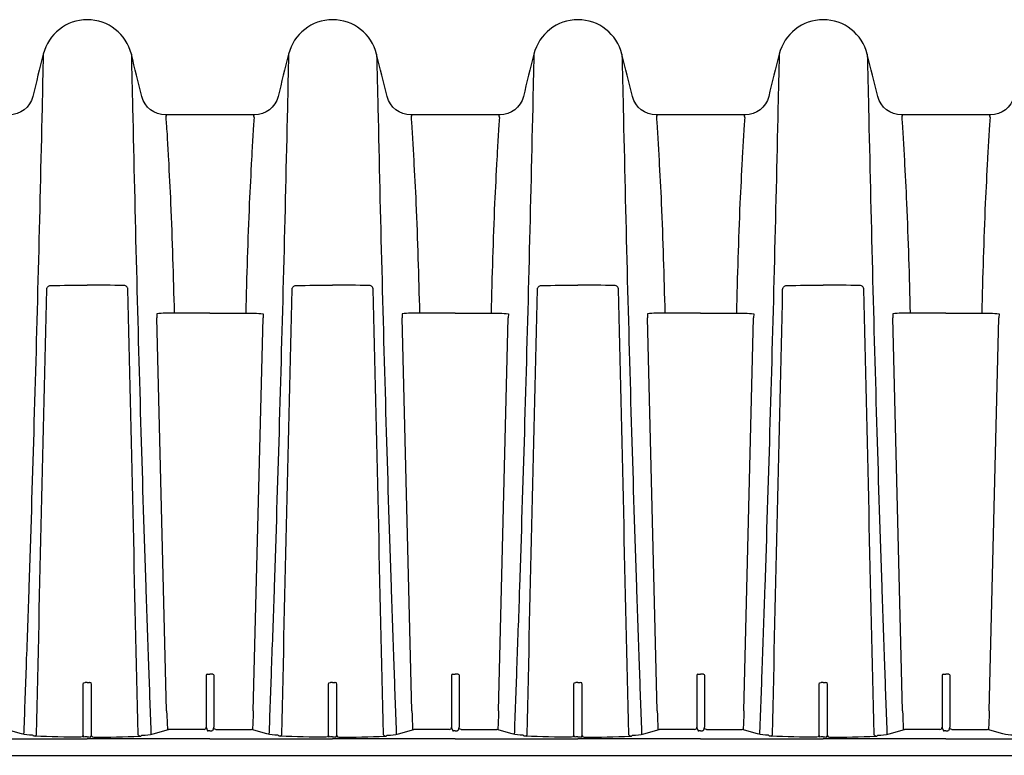
# Model space of a CAD drawing. Units: inches. Extents: x 41642 to 42692, y -15152 to -14124.
# Drawn here: x 42041 to 42058, y -14742 to -14730 of the extents above; entities that cross this region are included whole.
import ezdxf

# ---------------------------------------------------------------- set-up
doc = ezdxf.new("R2010")
doc.units = ezdxf.units.IN
doc.header["$MEASUREMENT"] = 0
doc.layers.add('PIPE', color=5, linetype='Continuous')

# ---------------------------------------------------------------- blocks, each defined once
blk = doc.blocks.new('24 Arc Side View')
at = {"layer": 'PIPE', "color": 7}
for p, q in [((101.898, 52.224), (101.9, 52.155)), ((102.765, 52.233), (102.182, 52.233)), ((102.765, 52.233), (103.348, 52.233)), ((103.632, 52.224), (103.63, 52.155)), ((105.898, 52.224), (105.9, 52.155)), ((106.765, 52.233), (106.182, 52.233)), ((106.765, 52.233), (107.348, 52.233)), ((107.632, 52.224), (107.63, 52.155)), ((109.898, 52.224), (109.9, 52.155)), ((110.765, 52.233), (110.182, 52.233)), ((110.765, 52.233), (111.348, 52.233)), ((111.632, 52.224), (111.63, 52.155)), ((113.898, 52.224), (113.9, 52.155)), ((114.765, 52.233), (114.182, 52.233)), ((114.765, 52.233), (115.348, 52.233)), ((115.632, 52.224), (115.63, 52.155)), ((102.058, 45.748), (101.9, 52.155)), ((103.472, 45.748), (103.63, 52.155)), ((106.058, 45.748), (105.9, 52.155)), ((107.472, 45.748), (107.63, 52.155)), ((110.058, 45.748), (109.9, 52.155)), ((111.472, 45.748), (111.63, 52.155)), ((114.058, 45.748), (113.9, 52.155)), ((115.472, 45.748), (115.63, 52.155)), ((102.703, 46.328), (102.703, 46.238)), ((102.703, 46.238), (102.703, 46.228)), ((102.718, 46.344), (102.765, 46.344)), ((102.812, 46.344), (102.765, 46.344)), ((102.827, 46.328), (102.827, 46.238)), ((102.827, 46.238), (102.827, 46.228)), ((106.703, 46.328), (106.703, 46.238)), ((106.703, 46.238), (106.703, 46.228)), ((106.718, 46.344), (106.765, 46.344)), ((106.812, 46.344), (106.765, 46.344)), ((106.827, 46.328), (106.827, 46.238)), ((106.827, 46.238), (106.827, 46.228)), ((110.703, 46.328), (110.703, 46.238)), ((110.703, 46.238), (110.703, 46.228)), ((110.718, 46.344), (110.765, 46.344)), ((110.812, 46.344), (110.765, 46.344)), ((110.827, 46.328), (110.827, 46.238)), ((110.827, 46.238), (110.827, 46.228)), ((114.703, 46.328), (114.703, 46.238)), ((114.703, 46.238), (114.703, 46.228)), ((114.718, 46.344), (114.765, 46.344)), ((114.812, 46.344), (114.765, 46.344)), ((114.827, 46.328), (114.827, 46.238)), ((114.827, 46.238), (114.827, 46.228)), ((100.696, 45.35), (100.696, 46.178)), ((100.726, 46.207), (100.731, 46.207)), ((100.765, 46.207), (100.731, 46.207)), ((100.765, 46.207), (100.799, 46.207)), ((100.804, 46.207), (100.799, 46.207)), ((100.834, 45.35), (100.834, 46.178)), ((102.703, 46.228), (102.703, 46.163)), ((102.703, 46.163), (102.703, 46.153)), ((102.703, 46.153), (102.703, 45.998)), ((102.827, 46.228), (102.827, 46.163)), ((102.827, 46.163), (102.827, 46.153)), ((102.827, 46.153), (102.827, 45.998)), ((104.696, 45.35), (104.696, 46.178)), ((104.726, 46.207), (104.731, 46.207)), ((104.765, 46.207), (104.731, 46.207)), ((104.765, 46.207), (104.799, 46.207)), ((104.804, 46.207), (104.799, 46.207)), ((104.834, 45.35), (104.834, 46.178)), ((106.703, 46.228), (106.703, 46.163)), ((106.703, 46.163), (106.703, 46.153)), ((106.703, 46.153), (106.703, 45.998)), ((106.827, 46.228), (106.827, 46.163)), ((106.827, 46.163), (106.827, 46.153)), ((106.827, 46.153), (106.827, 45.998)), ((108.696, 45.35), (108.696, 46.178)), ((108.726, 46.207), (108.731, 46.207)), ((108.765, 46.207), (108.731, 46.207)), ((108.765, 46.207), (108.799, 46.207)), ((108.804, 46.207), (108.799, 46.207)), ((108.834, 45.35), (108.834, 46.178)), ((110.703, 46.228), (110.703, 46.163)), ((110.703, 46.163), (110.703, 46.153)), ((110.703, 46.153), (110.703, 45.998)), ((110.827, 46.228), (110.827, 46.163)), ((110.827, 46.163), (110.827, 46.153)), ((110.827, 46.153), (110.827, 45.998)), ((112.696, 45.35), (112.696, 46.178)), ((112.726, 46.207), (112.731, 46.207)), ((112.765, 46.207), (112.731, 46.207)), ((112.765, 46.207), (112.799, 46.207)), ((112.804, 46.207), (112.799, 46.207)), ((112.834, 45.35), (112.834, 46.178)), ((114.703, 46.228), (114.703, 46.163)), ((114.703, 46.163), (114.703, 46.153)), ((114.703, 46.153), (114.703, 45.998)), ((114.827, 46.228), (114.827, 46.163)), ((114.827, 46.163), (114.827, 46.153)), ((114.827, 46.153), (114.827, 45.998)), ((102.703, 45.998), (102.703, 45.988)), ((102.703, 45.988), (102.703, 45.922)), ((102.703, 45.922), (102.703, 45.913)), ((102.827, 45.998), (102.827, 45.988)), ((102.827, 45.988), (102.827, 45.922)), ((102.827, 45.922), (102.827, 45.913)), ((106.703, 45.998), (106.703, 45.988)), ((106.703, 45.988), (106.703, 45.922)), ((106.703, 45.922), (106.703, 45.913)), ((106.827, 45.998), (106.827, 45.988)), ((106.827, 45.988), (106.827, 45.922)), ((106.827, 45.922), (106.827, 45.913)), ((110.703, 45.998), (110.703, 45.988)), ((110.703, 45.988), (110.703, 45.922)), ((110.703, 45.922), (110.703, 45.913)), ((110.827, 45.998), (110.827, 45.988)), ((110.827, 45.988), (110.827, 45.922)), ((110.827, 45.922), (110.827, 45.913)), ((114.703, 45.998), (114.703, 45.988)), ((114.703, 45.988), (114.703, 45.922)), ((114.703, 45.922), (114.703, 45.913)), ((114.827, 45.998), (114.827, 45.988)), ((114.827, 45.988), (114.827, 45.922)), ((114.827, 45.922), (114.827, 45.913)), ((102.703, 45.913), (102.703, 45.758)), ((102.703, 45.758), (102.703, 45.748)), ((102.827, 45.913), (102.827, 45.758)), ((102.827, 45.758), (102.827, 45.748)), ((106.703, 45.913), (106.703, 45.758)), ((106.703, 45.758), (106.703, 45.748)), ((106.827, 45.913), (106.827, 45.758)), ((106.827, 45.758), (106.827, 45.748)), ((110.703, 45.913), (110.703, 45.758)), ((110.703, 45.758), (110.703, 45.748)), ((110.827, 45.913), (110.827, 45.758)), ((110.827, 45.758), (110.827, 45.748)), ((114.703, 45.913), (114.703, 45.758)), ((114.703, 45.758), (114.703, 45.748)), ((114.827, 45.913), (114.827, 45.758)), ((114.827, 45.758), (114.827, 45.748)), ((102.058, 45.748), (102.061, 45.673)), ((102.061, 45.673), (102.07, 45.438)), ((102.703, 45.748), (102.703, 45.682)), ((102.703, 45.682), (102.703, 45.673)), ((102.703, 45.673), (102.703, 45.521)), ((102.827, 45.748), (102.827, 45.682)), ((102.827, 45.682), (102.827, 45.673)), ((102.827, 45.673), (102.827, 45.521)), ((103.47, 45.673), (103.46, 45.438)), ((103.472, 45.748), (103.47, 45.673)), ((106.058, 45.748), (106.061, 45.673)), ((106.061, 45.673), (106.07, 45.438)), ((106.703, 45.748), (106.703, 45.682)), ((106.703, 45.682), (106.703, 45.673)), ((106.703, 45.673), (106.703, 45.521)), ((106.827, 45.748), (106.827, 45.682)), ((106.827, 45.682), (106.827, 45.673)), ((106.827, 45.673), (106.827, 45.521)), ((107.47, 45.673), (107.46, 45.438)), ((107.472, 45.748), (107.47, 45.673)), ((110.058, 45.748), (110.061, 45.673)), ((110.061, 45.673), (110.07, 45.438)), ((110.703, 45.748), (110.703, 45.682)), ((110.703, 45.682), (110.703, 45.673)), ((110.703, 45.673), (110.703, 45.521)), ((110.827, 45.748), (110.827, 45.682)), ((110.827, 45.682), (110.827, 45.673)), ((110.827, 45.673), (110.827, 45.521)), ((111.47, 45.673), (111.46, 45.438)), ((111.472, 45.748), (111.47, 45.673)), ((114.058, 45.748), (114.061, 45.673)), ((114.061, 45.673), (114.07, 45.438)), ((114.703, 45.748), (114.703, 45.682)), ((114.703, 45.682), (114.703, 45.673)), ((114.703, 45.673), (114.703, 45.521)), ((114.827, 45.748), (114.827, 45.682)), ((114.827, 45.682), (114.827, 45.673)), ((114.827, 45.673), (114.827, 45.521)), ((115.47, 45.673), (115.46, 45.438)), ((115.472, 45.748), (115.47, 45.673)), ((99.694, 45.371), (99.441, 45.443)), ((101.837, 45.371), (102.089, 45.443)), ((102.091, 45.443), (102.089, 45.443)), ((102.668, 45.444), (102.096, 45.444)), ((102.703, 45.521), (102.703, 45.512)), ((102.703, 45.512), (102.703, 45.478)), ((102.703, 45.478), (102.706, 45.47)), ((102.706, 45.47), (102.719, 45.43)), ((102.824, 45.47), (102.811, 45.43)), ((102.827, 45.478), (102.824, 45.47)), ((102.827, 45.521), (102.827, 45.512)), ((102.827, 45.512), (102.827, 45.478)), ((102.862, 45.444), (103.434, 45.444)), ((103.439, 45.443), (103.441, 45.443)), ((103.694, 45.371), (103.441, 45.443)), ((105.837, 45.371), (106.089, 45.443)), ((106.091, 45.443), (106.089, 45.443)), ((106.668, 45.444), (106.096, 45.444)), ((106.703, 45.521), (106.703, 45.512)), ((106.703, 45.512), (106.703, 45.478)), ((106.703, 45.478), (106.706, 45.47)), ((106.706, 45.47), (106.719, 45.43)), ((106.824, 45.47), (106.811, 45.43)), ((106.827, 45.478), (106.824, 45.47)), ((106.827, 45.521), (106.827, 45.512)), ((106.827, 45.512), (106.827, 45.478)), ((106.862, 45.444), (107.434, 45.444)), ((107.439, 45.443), (107.441, 45.443)), ((107.693, 45.371), (107.441, 45.443)), ((109.837, 45.371), (110.089, 45.443)), ((110.091, 45.443), (110.089, 45.443)), ((110.668, 45.444), (110.096, 45.444)), ((110.703, 45.521), (110.703, 45.512)), ((110.703, 45.512), (110.703, 45.478)), ((110.703, 45.478), (110.706, 45.47)), ((110.706, 45.47), (110.719, 45.43)), ((110.824, 45.47), (110.811, 45.43)), ((110.827, 45.478), (110.824, 45.47)), ((110.827, 45.521), (110.827, 45.512)), ((110.827, 45.512), (110.827, 45.478)), ((110.862, 45.444), (111.434, 45.444)), ((111.439, 45.443), (111.441, 45.443)), ((111.693, 45.371), (111.441, 45.443)), ((113.837, 45.371), (114.089, 45.443)), ((114.091, 45.443), (114.089, 45.443)), ((114.668, 45.444), (114.096, 45.444)), ((114.703, 45.521), (114.703, 45.512)), ((114.703, 45.512), (114.703, 45.478)), ((114.703, 45.478), (114.706, 45.47)), ((114.706, 45.47), (114.719, 45.43)), ((114.824, 45.47), (114.811, 45.43)), ((114.827, 45.478), (114.824, 45.47)), ((114.827, 45.521), (114.827, 45.512)), ((114.827, 45.512), (114.827, 45.478)), ((114.862, 45.444), (115.434, 45.444)), ((115.439, 45.443), (115.441, 45.443)), ((115.693, 45.371), (115.441, 45.443)), ((98.765, 45.287), (100.765, 45.287)), ((99.728, 45.403), (99.727, 45.364)), ((99.89, 45.335), (99.88, 45.346)), ((100.702, 45.332), (100.696, 45.35)), ((100.765, 45.32), (100.732, 45.32)), ((100.765, 45.32), (100.798, 45.32)), ((102.765, 45.287), (100.765, 45.287)), ((100.828, 45.332), (100.834, 45.35)), ((101.64, 45.335), (101.65, 45.346)), ((101.802, 45.403), (101.803, 45.364)), ((102.765, 45.418), (102.734, 45.418)), ((102.765, 45.418), (102.796, 45.418)), ((102.765, 45.287), (104.765, 45.287)), ((103.728, 45.403), (103.727, 45.364)), ((103.89, 45.335), (103.88, 45.346)), ((104.702, 45.332), (104.696, 45.35)), ((104.765, 45.32), (104.732, 45.32)), ((104.765, 45.32), (104.798, 45.32)), ((106.765, 45.287), (104.765, 45.287)), ((104.828, 45.332), (104.834, 45.35)), ((105.64, 45.335), (105.65, 45.346)), ((105.802, 45.403), (105.803, 45.364)), ((106.765, 45.418), (106.734, 45.418)), ((106.765, 45.418), (106.796, 45.418)), ((106.765, 45.287), (108.765, 45.287)), ((107.728, 45.403), (107.727, 45.364)), ((107.89, 45.335), (107.88, 45.346)), ((108.702, 45.332), (108.696, 45.35)), ((108.765, 45.32), (108.732, 45.32)), ((108.765, 45.32), (108.798, 45.32)), ((110.765, 45.287), (108.765, 45.287)), ((108.828, 45.332), (108.834, 45.35)), ((109.64, 45.335), (109.65, 45.346)), ((109.802, 45.403), (109.803, 45.364)), ((110.765, 45.418), (110.734, 45.418)), ((110.765, 45.418), (110.796, 45.418)), ((110.765, 45.287), (112.765, 45.287)), ((111.728, 45.403), (111.727, 45.364)), ((111.89, 45.335), (111.88, 45.346)), ((112.702, 45.332), (112.696, 45.35)), ((112.765, 45.32), (112.732, 45.32)), ((112.765, 45.32), (112.798, 45.32)), ((114.765, 45.287), (112.765, 45.287)), ((112.828, 45.332), (112.834, 45.35)), ((113.64, 45.335), (113.65, 45.346)), ((113.802, 45.403), (113.803, 45.364)), ((114.765, 45.418), (114.734, 45.418)), ((114.765, 45.418), (114.796, 45.418)), ((114.765, 45.287), (116.765, 45.287))]:
    blk.add_line(p, q, dxfattribs=at)
for points, knots in [([(101.483, 56.459), (101.401, 56.788), (101.105, 57.02), (100.765, 57.02), (100.425, 57.02), (100.129, 56.788), (100.047, 56.459)], [162, 162, 162, 162, 163, 163, 163, 164, 164, 164, 164]), ([(105.483, 56.459), (105.401, 56.788), (105.105, 57.02), (104.765, 57.02), (104.425, 57.02), (104.129, 56.788), (104.047, 56.459)], [154, 154, 154, 154, 155, 155, 155, 156, 156, 156, 156]), ([(109.483, 56.459), (109.401, 56.788), (109.105, 57.02), (108.765, 57.02), (108.425, 57.02), (108.129, 56.788), (108.047, 56.459)], [146, 146, 146, 146, 147, 147, 147, 148, 148, 148, 148]), ([(113.483, 56.459), (113.401, 56.788), (113.105, 57.02), (112.765, 57.02), (112.425, 57.02), (112.129, 56.788), (112.047, 56.459)], [138, 138, 138, 138, 139, 139, 139, 140, 140, 140, 140])]:
    blk.add_open_spline(points, degree=3, knots=knots, dxfattribs=at)
for points in [[(100.047, 56.459), (99.99, 56.228), (99.932, 55.998), (99.875, 55.767)], [(100.047, 56.459), (100.04, 56.166), (100.034, 55.874), (100.027, 55.581)], [(101.656, 55.767), (101.598, 55.998), (101.541, 56.228), (101.483, 56.459)], [(101.483, 56.459), (101.49, 56.166), (101.496, 55.874), (101.503, 55.581)], [(104.047, 56.459), (103.99, 56.228), (103.932, 55.998), (103.875, 55.767)], [(104.047, 56.459), (104.04, 56.166), (104.034, 55.874), (104.027, 55.581)], [(105.656, 55.767), (105.598, 55.998), (105.541, 56.228), (105.483, 56.459)], [(105.483, 56.459), (105.49, 56.166), (105.496, 55.874), (105.503, 55.581)], [(108.047, 56.459), (107.99, 56.228), (107.932, 55.998), (107.875, 55.767)], [(108.047, 56.459), (108.04, 56.166), (108.034, 55.874), (108.027, 55.581)], [(109.656, 55.767), (109.598, 55.998), (109.541, 56.228), (109.483, 56.459)], [(109.483, 56.459), (109.49, 56.166), (109.496, 55.874), (109.503, 55.581)], [(112.047, 56.459), (111.99, 56.228), (111.932, 55.998), (111.875, 55.767)], [(112.047, 56.459), (112.04, 56.166), (112.034, 55.874), (112.027, 55.581)], [(113.656, 55.767), (113.598, 55.998), (113.54, 56.228), (113.483, 56.459)], [(113.483, 56.459), (113.49, 56.166), (113.496, 55.874), (113.503, 55.581)], [(99.875, 55.767), (99.831, 55.591), (99.672, 55.467), (99.49, 55.467)], [(102.04, 55.467), (101.858, 55.467), (101.7, 55.591), (101.656, 55.767)], [(103.875, 55.767), (103.831, 55.591), (103.672, 55.467), (103.49, 55.467)], [(106.04, 55.467), (105.858, 55.467), (105.7, 55.591), (105.656, 55.767)], [(107.875, 55.767), (107.831, 55.591), (107.672, 55.467), (107.49, 55.467)], [(110.04, 55.467), (109.858, 55.467), (109.7, 55.591), (109.656, 55.767)], [(111.875, 55.767), (111.831, 55.591), (111.672, 55.467), (111.49, 55.467)], [(114.04, 55.467), (113.858, 55.467), (113.7, 55.591), (113.656, 55.767)], [(115.875, 55.767), (115.831, 55.591), (115.672, 55.467), (115.49, 55.467)], [(100.027, 55.581), (99.988, 53.818), (99.943, 52.055), (99.891, 50.291)], [(101.503, 55.581), (101.542, 53.818), (101.587, 52.055), (101.639, 50.291)], [(104.027, 55.581), (103.988, 53.818), (103.943, 52.055), (103.891, 50.291)], [(105.503, 55.581), (105.542, 53.818), (105.587, 52.055), (105.639, 50.291)], [(108.027, 55.581), (107.988, 53.818), (107.943, 52.055), (107.891, 50.291)], [(109.503, 55.581), (109.542, 53.818), (109.587, 52.055), (109.639, 50.291)], [(112.027, 55.581), (111.988, 53.818), (111.943, 52.055), (111.891, 50.291)], [(113.503, 55.581), (113.542, 53.818), (113.587, 52.055), (113.639, 50.291)], [(102.765, 55.467), (102.765, 55.467), (102.04, 55.467), (102.04, 55.467)], [(102.04, 55.467), (102.071, 55.467), (102.043, 55.436), (102.045, 55.421)], [(102.045, 55.421), (102.048, 55.376), (102.052, 55.331), (102.056, 55.287)], [(103.49, 55.467), (103.49, 55.467), (102.765, 55.467), (102.765, 55.467)], [(103.49, 55.467), (103.459, 55.467), (103.487, 55.436), (103.486, 55.421)], [(103.486, 55.421), (103.482, 55.376), (103.478, 55.331), (103.475, 55.287)], [(106.765, 55.467), (106.765, 55.467), (106.04, 55.467), (106.04, 55.467)], [(106.04, 55.467), (106.071, 55.467), (106.043, 55.436), (106.045, 55.421)], [(106.045, 55.421), (106.048, 55.376), (106.052, 55.331), (106.056, 55.287)], [(107.49, 55.467), (107.49, 55.467), (106.765, 55.467), (106.765, 55.467)], [(107.49, 55.467), (107.459, 55.467), (107.487, 55.436), (107.486, 55.421)], [(107.486, 55.421), (107.482, 55.376), (107.478, 55.331), (107.475, 55.287)], [(110.765, 55.467), (110.765, 55.467), (110.04, 55.467), (110.04, 55.467)], [(110.04, 55.467), (110.071, 55.467), (110.043, 55.436), (110.045, 55.421)], [(110.045, 55.421), (110.048, 55.376), (110.052, 55.331), (110.056, 55.287)], [(111.49, 55.467), (111.49, 55.467), (110.765, 55.467), (110.765, 55.467)], [(111.49, 55.467), (111.459, 55.467), (111.487, 55.436), (111.486, 55.421)], [(111.486, 55.421), (111.482, 55.376), (111.478, 55.331), (111.475, 55.287)], [(114.765, 55.467), (114.765, 55.467), (114.04, 55.467), (114.04, 55.467)], [(114.04, 55.467), (114.071, 55.467), (114.043, 55.436), (114.045, 55.421)], [(114.045, 55.421), (114.048, 55.376), (114.052, 55.331), (114.056, 55.287)], [(115.49, 55.467), (115.49, 55.467), (114.765, 55.467), (114.765, 55.467)], [(115.49, 55.467), (115.459, 55.467), (115.487, 55.436), (115.486, 55.421)], [(115.486, 55.421), (115.482, 55.376), (115.478, 55.331), (115.475, 55.287)], [(102.056, 55.287), (102.06, 55.227), (102.064, 55.167), (102.067, 55.107)], [(103.475, 55.287), (103.47, 55.227), (103.466, 55.167), (103.463, 55.107)], [(106.056, 55.287), (106.06, 55.227), (106.064, 55.167), (106.067, 55.107)], [(107.475, 55.287), (107.47, 55.227), (107.466, 55.167), (107.463, 55.107)], [(110.056, 55.287), (110.06, 55.227), (110.064, 55.167), (110.067, 55.107)], [(111.475, 55.287), (111.47, 55.227), (111.466, 55.167), (111.463, 55.107)], [(114.056, 55.287), (114.06, 55.227), (114.064, 55.167), (114.067, 55.107)], [(115.475, 55.287), (115.47, 55.227), (115.466, 55.167), (115.463, 55.107)], [(102.067, 55.107), (102.074, 54.987), (102.081, 54.866), (102.087, 54.746)], [(103.463, 55.107), (103.456, 54.987), (103.449, 54.866), (103.443, 54.746)], [(106.067, 55.107), (106.074, 54.987), (106.081, 54.866), (106.087, 54.746)], [(107.463, 55.107), (107.456, 54.987), (107.449, 54.866), (107.443, 54.746)], [(110.067, 55.107), (110.074, 54.987), (110.081, 54.866), (110.087, 54.746)], [(111.463, 55.107), (111.456, 54.987), (111.449, 54.866), (111.443, 54.746)], [(114.067, 55.107), (114.074, 54.987), (114.081, 54.866), (114.087, 54.746)], [(115.463, 55.107), (115.456, 54.987), (115.449, 54.866), (115.443, 54.746)], [(102.087, 54.746), (102.1, 54.506), (102.112, 54.265), (102.124, 54.025)], [(103.443, 54.746), (103.43, 54.506), (103.418, 54.265), (103.406, 54.025)], [(106.087, 54.746), (106.1, 54.506), (106.112, 54.265), (106.124, 54.025)], [(107.443, 54.746), (107.43, 54.506), (107.418, 54.265), (107.406, 54.025)], [(110.087, 54.746), (110.1, 54.506), (110.112, 54.265), (110.124, 54.025)], [(111.443, 54.746), (111.43, 54.506), (111.418, 54.265), (111.406, 54.025)], [(114.087, 54.746), (114.1, 54.506), (114.112, 54.265), (114.124, 54.025)], [(115.443, 54.746), (115.43, 54.506), (115.418, 54.265), (115.406, 54.025)], [(102.124, 54.025), (102.148, 53.428), (102.167, 52.831), (102.182, 52.233)], [(103.406, 54.025), (103.382, 53.428), (103.363, 52.831), (103.348, 52.233)], [(106.124, 54.025), (106.148, 53.428), (106.167, 52.831), (106.182, 52.233)], [(107.406, 54.025), (107.382, 53.428), (107.363, 52.831), (107.348, 52.233)], [(110.124, 54.025), (110.148, 53.428), (110.167, 52.831), (110.182, 52.233)], [(111.406, 54.025), (111.382, 53.428), (111.363, 52.831), (111.348, 52.233)], [(114.124, 54.025), (114.148, 53.428), (114.167, 52.831), (114.182, 52.233)], [(115.406, 54.025), (115.382, 53.428), (115.363, 52.831), (115.348, 52.233)], [(100.109, 52.646), (100.112, 52.653), (100.117, 52.66), (100.122, 52.665)], [(100.122, 52.665), (100.134, 52.677), (100.151, 52.683), (100.168, 52.683)], [(100.168, 52.683), (100.367, 52.688), (100.566, 52.69), (100.765, 52.689)], [(101.362, 52.683), (101.163, 52.688), (100.964, 52.69), (100.765, 52.689)], [(101.408, 52.665), (101.396, 52.677), (101.379, 52.683), (101.362, 52.683)], [(101.421, 52.646), (101.418, 52.653), (101.414, 52.66), (101.408, 52.665)], [(104.109, 52.646), (104.112, 52.653), (104.117, 52.66), (104.122, 52.665)], [(104.122, 52.665), (104.134, 52.677), (104.151, 52.683), (104.168, 52.683)], [(104.168, 52.683), (104.367, 52.688), (104.566, 52.69), (104.765, 52.689)], [(105.362, 52.683), (105.163, 52.688), (104.964, 52.69), (104.765, 52.689)], [(105.408, 52.665), (105.396, 52.677), (105.379, 52.683), (105.362, 52.683)], [(105.421, 52.646), (105.418, 52.653), (105.414, 52.66), (105.408, 52.665)], [(108.109, 52.646), (108.112, 52.653), (108.117, 52.66), (108.122, 52.665)], [(108.122, 52.665), (108.134, 52.677), (108.151, 52.683), (108.168, 52.683)], [(108.168, 52.683), (108.367, 52.688), (108.566, 52.69), (108.765, 52.689)], [(109.362, 52.683), (109.163, 52.688), (108.964, 52.69), (108.765, 52.689)], [(109.408, 52.665), (109.396, 52.677), (109.379, 52.683), (109.362, 52.683)], [(109.421, 52.646), (109.418, 52.653), (109.414, 52.66), (109.408, 52.665)], [(112.109, 52.646), (112.112, 52.653), (112.117, 52.66), (112.122, 52.665)], [(112.122, 52.665), (112.134, 52.677), (112.151, 52.683), (112.168, 52.683)], [(112.168, 52.683), (112.367, 52.688), (112.566, 52.69), (112.765, 52.689)], [(113.362, 52.683), (113.163, 52.688), (112.964, 52.69), (112.765, 52.689)], [(113.408, 52.665), (113.396, 52.677), (113.379, 52.683), (113.362, 52.683)], [(113.421, 52.646), (113.418, 52.653), (113.414, 52.66), (113.408, 52.665)], [(99.936, 45.36), (99.991, 47.781), (100.047, 50.202), (100.104, 52.622)], [(100.104, 52.622), (100.104, 52.626), (100.104, 52.63), (100.105, 52.634)], [(100.105, 52.634), (100.106, 52.638), (100.107, 52.642), (100.109, 52.646)], [(101.425, 52.634), (101.424, 52.638), (101.423, 52.642), (101.421, 52.646)], [(101.427, 52.622), (101.426, 52.626), (101.426, 52.63), (101.425, 52.634)], [(101.594, 45.36), (101.539, 47.781), (101.483, 50.202), (101.427, 52.622)], [(103.936, 45.36), (103.991, 47.781), (104.047, 50.202), (104.103, 52.622)], [(104.103, 52.622), (104.103, 52.626), (104.104, 52.63), (104.105, 52.634)], [(104.105, 52.634), (104.106, 52.638), (104.107, 52.642), (104.109, 52.646)], [(105.425, 52.634), (105.424, 52.638), (105.423, 52.642), (105.421, 52.646)], [(105.427, 52.622), (105.426, 52.626), (105.426, 52.63), (105.425, 52.634)], [(105.594, 45.36), (105.539, 47.781), (105.483, 50.202), (105.427, 52.622)], [(107.936, 45.36), (107.991, 47.781), (108.047, 50.202), (108.103, 52.622)], [(108.103, 52.622), (108.103, 52.626), (108.104, 52.63), (108.105, 52.634)], [(108.105, 52.634), (108.106, 52.638), (108.107, 52.642), (108.109, 52.646)], [(109.425, 52.634), (109.424, 52.638), (109.423, 52.642), (109.421, 52.646)], [(109.427, 52.622), (109.426, 52.626), (109.426, 52.63), (109.425, 52.634)], [(109.594, 45.36), (109.539, 47.781), (109.483, 50.202), (109.427, 52.622)], [(111.936, 45.36), (111.991, 47.781), (112.047, 50.202), (112.103, 52.622)], [(112.103, 52.622), (112.103, 52.626), (112.104, 52.63), (112.105, 52.634)], [(112.105, 52.634), (112.106, 52.638), (112.107, 52.642), (112.109, 52.646)], [(113.425, 52.634), (113.424, 52.638), (113.423, 52.642), (113.421, 52.646)], [(113.427, 52.622), (113.426, 52.626), (113.426, 52.63), (113.425, 52.634)], [(113.594, 45.36), (113.539, 47.781), (113.483, 50.202), (113.427, 52.622)], [(102.182, 52.233), (102.087, 52.234), (101.993, 52.231), (101.898, 52.224)], [(103.348, 52.233), (103.443, 52.234), (103.537, 52.231), (103.632, 52.224)], [(106.182, 52.233), (106.087, 52.234), (105.993, 52.231), (105.898, 52.224)], [(107.348, 52.233), (107.443, 52.234), (107.537, 52.231), (107.632, 52.224)], [(110.182, 52.233), (110.087, 52.234), (109.993, 52.231), (109.898, 52.224)], [(111.348, 52.233), (111.443, 52.234), (111.537, 52.231), (111.632, 52.224)], [(114.182, 52.233), (114.087, 52.234), (113.993, 52.231), (113.898, 52.224)], [(115.348, 52.233), (115.443, 52.234), (115.537, 52.231), (115.632, 52.224)], [(99.891, 50.291), (99.866, 49.449), (99.84, 48.606), (99.812, 47.763)], [(101.639, 50.291), (101.664, 49.449), (101.69, 48.606), (101.719, 47.763)], [(103.891, 50.291), (103.866, 49.449), (103.84, 48.606), (103.812, 47.763)], [(105.639, 50.291), (105.664, 49.449), (105.69, 48.606), (105.719, 47.763)], [(107.891, 50.291), (107.866, 49.449), (107.839, 48.606), (107.812, 47.763)], [(109.639, 50.291), (109.664, 49.449), (109.69, 48.606), (109.719, 47.763)], [(111.891, 50.291), (111.866, 49.449), (111.839, 48.606), (111.811, 47.763)], [(113.639, 50.291), (113.664, 49.449), (113.69, 48.606), (113.719, 47.763)], [(99.812, 47.763), (99.798, 47.347), (99.783, 46.931), (99.768, 46.515)], [(101.719, 47.763), (101.733, 47.347), (101.747, 46.931), (101.762, 46.515)], [(103.812, 47.763), (103.798, 47.347), (103.783, 46.931), (103.768, 46.515)], [(105.719, 47.763), (105.733, 47.347), (105.747, 46.931), (105.762, 46.515)], [(107.812, 47.763), (107.798, 47.347), (107.783, 46.931), (107.768, 46.515)], [(109.719, 47.763), (109.733, 47.347), (109.747, 46.931), (109.762, 46.515)], [(111.811, 47.763), (111.797, 47.347), (111.783, 46.931), (111.768, 46.515)], [(113.719, 47.763), (113.733, 47.347), (113.747, 46.931), (113.762, 46.515)], [(99.768, 46.515), (99.755, 46.144), (99.742, 45.774), (99.728, 45.403)], [(101.762, 46.515), (101.775, 46.144), (101.788, 45.774), (101.802, 45.403)], [(103.768, 46.515), (103.755, 46.144), (103.742, 45.774), (103.728, 45.403)], [(105.762, 46.515), (105.775, 46.144), (105.788, 45.774), (105.802, 45.403)], [(107.768, 46.515), (107.755, 46.144), (107.742, 45.774), (107.728, 45.403)], [(109.762, 46.515), (109.775, 46.144), (109.788, 45.774), (109.802, 45.403)], [(111.768, 46.515), (111.755, 46.144), (111.742, 45.774), (111.728, 45.403)], [(113.762, 46.515), (113.775, 46.144), (113.788, 45.774), (113.802, 45.403)], [(102.718, 46.344), (102.708, 46.344), (102.703, 46.339), (102.703, 46.328)], [(102.812, 46.344), (102.822, 46.344), (102.827, 46.339), (102.827, 46.328)], [(106.718, 46.344), (106.708, 46.344), (106.703, 46.339), (106.703, 46.328)], [(106.812, 46.344), (106.822, 46.344), (106.827, 46.339), (106.827, 46.328)], [(110.718, 46.344), (110.708, 46.344), (110.703, 46.339), (110.703, 46.328)], [(110.812, 46.344), (110.822, 46.344), (110.827, 46.339), (110.827, 46.328)], [(114.718, 46.344), (114.708, 46.344), (114.703, 46.339), (114.703, 46.328)], [(114.812, 46.344), (114.822, 46.344), (114.827, 46.339), (114.827, 46.328)], [(100.696, 46.178), (100.696, 46.199), (100.705, 46.207), (100.726, 46.207)], [(100.834, 46.178), (100.834, 46.199), (100.825, 46.207), (100.804, 46.207)], [(104.696, 46.178), (104.696, 46.199), (104.705, 46.207), (104.726, 46.207)], [(104.834, 46.178), (104.834, 46.199), (104.825, 46.207), (104.804, 46.207)], [(108.696, 46.178), (108.696, 46.199), (108.705, 46.207), (108.726, 46.207)], [(108.834, 46.178), (108.834, 46.199), (108.825, 46.207), (108.804, 46.207)], [(112.696, 46.178), (112.696, 46.199), (112.705, 46.207), (112.726, 46.207)], [(112.834, 46.178), (112.834, 46.199), (112.825, 46.207), (112.804, 46.207)], [(102.096, 45.444), (102.094, 45.444), (102.092, 45.444), (102.091, 45.443)], [(102.668, 45.444), (102.693, 45.444), (102.703, 45.454), (102.703, 45.478)], [(102.862, 45.444), (102.837, 45.444), (102.827, 45.454), (102.827, 45.478)], [(103.434, 45.444), (103.436, 45.444), (103.438, 45.444), (103.439, 45.443)], [(106.096, 45.444), (106.094, 45.444), (106.092, 45.444), (106.091, 45.443)], [(106.668, 45.444), (106.693, 45.444), (106.703, 45.454), (106.703, 45.478)], [(106.862, 45.444), (106.837, 45.444), (106.827, 45.454), (106.827, 45.478)], [(107.434, 45.444), (107.436, 45.444), (107.438, 45.444), (107.439, 45.443)], [(110.096, 45.444), (110.094, 45.444), (110.092, 45.444), (110.091, 45.443)], [(110.668, 45.444), (110.693, 45.444), (110.703, 45.454), (110.703, 45.478)], [(110.862, 45.444), (110.837, 45.444), (110.827, 45.454), (110.827, 45.478)], [(111.434, 45.444), (111.436, 45.444), (111.438, 45.444), (111.439, 45.443)], [(114.096, 45.444), (114.094, 45.444), (114.092, 45.444), (114.091, 45.443)], [(114.668, 45.444), (114.693, 45.444), (114.703, 45.454), (114.703, 45.478)], [(114.862, 45.444), (114.837, 45.444), (114.827, 45.454), (114.827, 45.478)], [(115.434, 45.444), (115.436, 45.444), (115.438, 45.444), (115.439, 45.443)], [(99.868, 45.348), (99.809, 45.353), (99.751, 45.354), (99.694, 45.371)], [(99.88, 45.346), (99.876, 45.347), (99.872, 45.348), (99.868, 45.348)], [(99.913, 45.333), (99.905, 45.333), (99.898, 45.333), (99.89, 45.335)], [(99.913, 45.333), (99.931, 45.334), (99.934, 45.345), (99.936, 45.36)], [(100.661, 45.315), (100.411, 45.315), (100.162, 45.321), (99.913, 45.333)], [(100.694, 45.339), (100.689, 45.322), (100.68, 45.315), (100.661, 45.315)], [(100.694, 45.339), (100.696, 45.343), (100.696, 45.346), (100.696, 45.35)], [(100.732, 45.32), (100.72, 45.32), (100.703, 45.313), (100.702, 45.332)], [(100.798, 45.32), (100.811, 45.32), (100.827, 45.313), (100.828, 45.332)], [(100.836, 45.339), (100.834, 45.343), (100.834, 45.346), (100.834, 45.35)], [(100.836, 45.339), (100.841, 45.322), (100.85, 45.315), (100.869, 45.315)], [(100.869, 45.315), (101.118, 45.315), (101.368, 45.321), (101.617, 45.333)], [(101.617, 45.333), (101.599, 45.334), (101.597, 45.345), (101.594, 45.36)], [(101.617, 45.333), (101.625, 45.333), (101.632, 45.333), (101.64, 45.335)], [(101.65, 45.346), (101.654, 45.347), (101.658, 45.348), (101.662, 45.348)], [(101.662, 45.348), (101.721, 45.353), (101.779, 45.354), (101.837, 45.371)], [(102.719, 45.43), (102.719, 45.419), (102.726, 45.418), (102.734, 45.418)], [(102.811, 45.43), (102.811, 45.419), (102.805, 45.418), (102.796, 45.418)], [(103.868, 45.348), (103.809, 45.353), (103.751, 45.354), (103.694, 45.371)], [(103.88, 45.346), (103.876, 45.347), (103.872, 45.348), (103.868, 45.348)], [(103.913, 45.333), (103.905, 45.333), (103.898, 45.333), (103.89, 45.335)], [(103.913, 45.333), (103.931, 45.334), (103.934, 45.345), (103.936, 45.36)], [(104.661, 45.315), (104.411, 45.315), (104.162, 45.321), (103.913, 45.333)], [(104.694, 45.339), (104.689, 45.322), (104.68, 45.315), (104.661, 45.315)], [(104.694, 45.339), (104.696, 45.343), (104.696, 45.346), (104.696, 45.35)], [(104.732, 45.32), (104.72, 45.32), (104.703, 45.313), (104.702, 45.332)], [(104.798, 45.32), (104.811, 45.32), (104.827, 45.313), (104.828, 45.332)], [(104.836, 45.339), (104.834, 45.343), (104.834, 45.346), (104.834, 45.35)], [(104.836, 45.339), (104.841, 45.322), (104.85, 45.315), (104.869, 45.315)], [(104.869, 45.315), (105.118, 45.315), (105.368, 45.321), (105.617, 45.333)], [(105.617, 45.333), (105.599, 45.334), (105.596, 45.345), (105.594, 45.36)], [(105.617, 45.333), (105.625, 45.333), (105.632, 45.333), (105.64, 45.335)], [(105.65, 45.346), (105.654, 45.347), (105.658, 45.348), (105.662, 45.348)], [(105.662, 45.348), (105.721, 45.353), (105.779, 45.354), (105.837, 45.371)], [(106.719, 45.43), (106.719, 45.419), (106.726, 45.418), (106.734, 45.418)], [(106.811, 45.43), (106.811, 45.419), (106.805, 45.418), (106.796, 45.418)], [(107.868, 45.348), (107.809, 45.353), (107.751, 45.354), (107.693, 45.371)], [(107.88, 45.346), (107.876, 45.347), (107.872, 45.348), (107.868, 45.348)], [(107.913, 45.333), (107.905, 45.333), (107.898, 45.333), (107.89, 45.335)], [(107.913, 45.333), (107.931, 45.334), (107.934, 45.345), (107.936, 45.36)], [(108.661, 45.315), (108.411, 45.315), (108.162, 45.321), (107.913, 45.333)], [(108.694, 45.339), (108.689, 45.322), (108.68, 45.315), (108.661, 45.315)], [(108.694, 45.339), (108.696, 45.343), (108.696, 45.346), (108.696, 45.35)], [(108.732, 45.32), (108.72, 45.32), (108.703, 45.313), (108.702, 45.332)], [(108.798, 45.32), (108.811, 45.32), (108.827, 45.313), (108.828, 45.332)], [(108.836, 45.339), (108.834, 45.343), (108.834, 45.346), (108.834, 45.35)], [(108.836, 45.339), (108.841, 45.322), (108.85, 45.315), (108.869, 45.315)], [(108.869, 45.315), (109.118, 45.315), (109.368, 45.321), (109.617, 45.333)], [(109.617, 45.333), (109.599, 45.334), (109.596, 45.345), (109.594, 45.36)], [(109.617, 45.333), (109.625, 45.333), (109.632, 45.333), (109.64, 45.335)], [(109.65, 45.346), (109.654, 45.347), (109.658, 45.348), (109.662, 45.348)], [(109.662, 45.348), (109.721, 45.353), (109.779, 45.354), (109.837, 45.371)], [(110.719, 45.43), (110.719, 45.419), (110.726, 45.418), (110.734, 45.418)], [(110.811, 45.43), (110.811, 45.419), (110.805, 45.418), (110.796, 45.418)], [(111.868, 45.348), (111.809, 45.353), (111.751, 45.354), (111.693, 45.371)], [(111.88, 45.346), (111.876, 45.347), (111.872, 45.348), (111.868, 45.348)], [(111.913, 45.333), (111.905, 45.333), (111.898, 45.333), (111.89, 45.335)], [(111.913, 45.333), (111.931, 45.334), (111.934, 45.345), (111.936, 45.36)], [(112.661, 45.315), (112.411, 45.315), (112.162, 45.321), (111.913, 45.333)], [(112.694, 45.339), (112.689, 45.322), (112.68, 45.315), (112.661, 45.315)], [(112.694, 45.339), (112.696, 45.343), (112.696, 45.346), (112.696, 45.35)], [(112.732, 45.32), (112.72, 45.32), (112.703, 45.313), (112.702, 45.332)], [(112.798, 45.32), (112.811, 45.32), (112.827, 45.313), (112.828, 45.332)], [(112.836, 45.339), (112.834, 45.343), (112.834, 45.346), (112.834, 45.35)], [(112.836, 45.339), (112.841, 45.322), (112.85, 45.315), (112.869, 45.315)], [(112.869, 45.315), (113.118, 45.315), (113.368, 45.321), (113.617, 45.333)], [(113.617, 45.333), (113.599, 45.334), (113.596, 45.345), (113.594, 45.36)], [(113.617, 45.333), (113.625, 45.333), (113.632, 45.333), (113.64, 45.335)], [(113.65, 45.346), (113.654, 45.347), (113.658, 45.348), (113.662, 45.348)], [(113.662, 45.348), (113.721, 45.353), (113.779, 45.354), (113.837, 45.371)], [(114.719, 45.43), (114.719, 45.419), (114.726, 45.418), (114.734, 45.418)], [(114.811, 45.43), (114.811, 45.419), (114.805, 45.418), (114.796, 45.418)], [(115.868, 45.348), (115.809, 45.353), (115.751, 45.354), (115.693, 45.371)], [(89.112, 45.02), (89.112, 45.02), (150.022, 45.02), (150.022, 45.02)]]:
    blk.add_open_spline(points, degree=3, dxfattribs=at)

msp = doc.modelspace()

# ---------------------------------------------------------------- block references
at = {"layer": 'PIPE', "color": 0, "xscale": 1.000005, "yscale": 1.000005, "zscale": 1.000005}
msp.add_blockref('24 Arc Side View', (41941.783, -14787.38), dxfattribs=at)

doc.saveas('drawing.dxf')
